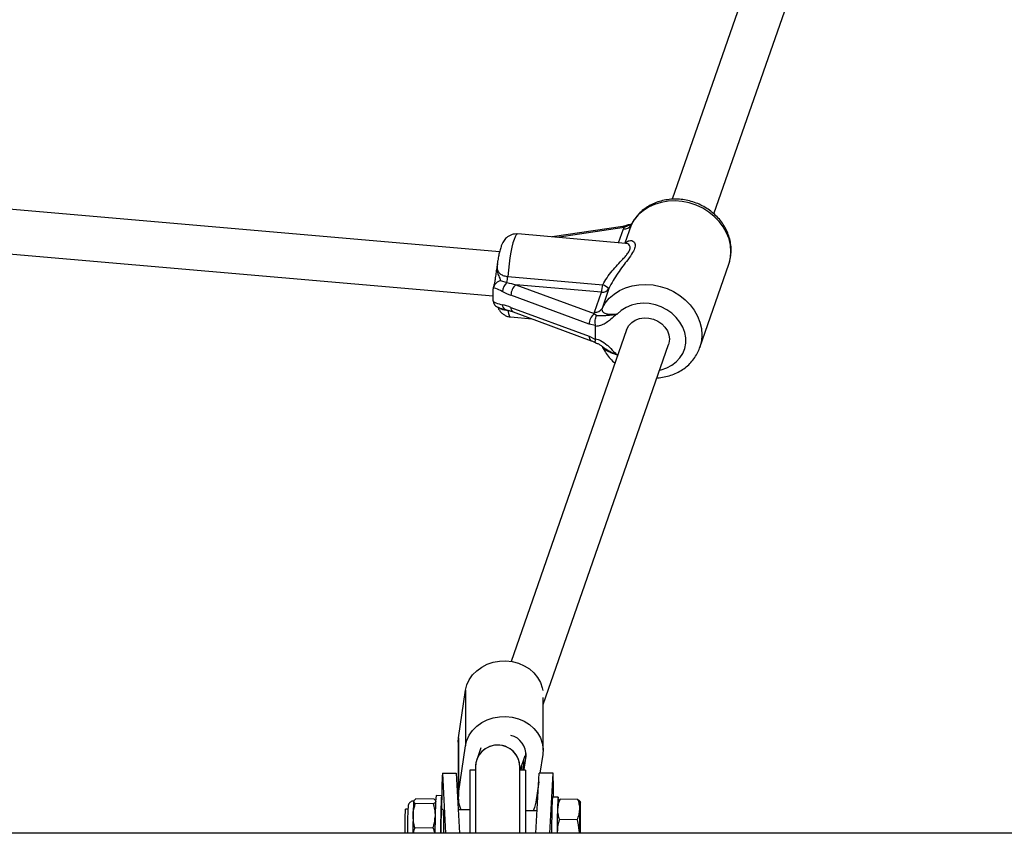
# Model space of a CAD drawing. Units: millimetres. Extents: x 0 to 7110, y 0 to 6410.
# Drawn here: x 3908 to 4263, y 3249 to 3542 of the extents above; entities that cross this region are included whole.
import ezdxf

# ---------------------------------------------------------------- set-up
doc = ezdxf.new("R2010")
doc.units = ezdxf.units.MM

msp = doc.modelspace()

# ---------------------------------------------------------------- linework, layer by layer
at = {"color": 7, "linetype": 'Continuous', "lineweight": 25, "ltscale": 30}
for p, q in [((4186.53, 3603.2), (4142.82, 3477.81)), ((4157.93, 3472.55), (4201.63, 3597.94)), ((4080.66, 3458.86), (3794.07, 3483.83)), ((3793.14, 3467.86), (4078.4, 3443)), ((4125.14, 3468.06), (4099.64, 3464.24)), ((4125.33, 3467.18), (4125.58, 3467.69)), ((4126.94, 3468.3), (4125.58, 3467.69)), ((4126.03, 3461.94), (4087.21, 3465.32)), ((4079.84, 3454.42), (4079.84, 3454.44)), ((4152.79, 3424.38), (4163.27, 3454.43)), ((4081.03, 3448.56), (4083.33, 3447.86)), ((4083.63, 3450), (4117.83, 3447.02)), ((4078.42, 3445.88), (4078.4, 3445.6)), ((4078.4, 3441.23), (4078.4, 3445.6)), ((4086.57, 3447.03), (4114.76, 3436.62)), ((4117.37, 3444.34), (4086.57, 3447.03)), ((4120.1, 3445.7), (4117.59, 3438.49)), ((4078.4, 3441.23), (4078.42, 3440.94)), ((4112.97, 3432.81), (4084.79, 3443.22)), ((4114.86, 3437.14), (4117.37, 3444.34)), ((4082.79, 3438.1), (4085.53, 3437.29)), ((4084.79, 3438.89), (4112.97, 3428.48)), ((4084.6, 3435.43), (4092.39, 3434.75)), ((4085.53, 3437.29), (4113.72, 3426.88)), ((4114.76, 3436.62), (4114.86, 3437.14)), ((4114.76, 3436.62), (4115.68, 3436)), ((4126.44, 3430.8), (4084.81, 3311.36)), ((4115.25, 3432.3), (4112.97, 3432.81)), ((4115.27, 3432.03), (4115.25, 3432.3)), ((4115.27, 3427.57), (4115.27, 3432.03)), ((4112.97, 3428.48), (4115.25, 3427.32)), ((4115.25, 3427.32), (4115.27, 3427.57)), ((4096.34, 3295.83), (4141.55, 3425.54)), ((4152.84, 3424.53), (4152.79, 3424.38)), ((4065.92, 3283.78), (4068.45, 3300.96)), ((4068.45, 3300.96), (4068.45, 3280.96)), ((4096.34, 3279.42), (4096.34, 3298.34)), ((4065.81, 3282.24), (4065.92, 3283.78)), ((4065.81, 3282.24), (4065.81, 3262.24)), ((4065.92, 3283.78), (4065.92, 3263.78)), ((4065.92, 3263.78), (4068.45, 3280.96)), ((4073.96, 3280.23), (4072.45, 3275.88)), ((4096.23, 3277.89), (4095.23, 3271.14)), ((4088.11, 3272.22), (4089.94, 3277.47)), ((4090.09, 3277.26), (4089.37, 3272.42)), ((4089.37, 3272.42), (4089.37, 3275.84)), ((4060.06, 3271.07), (4065.06, 3271.14)), ((4060.06, 3271.07), (4061.2, 3249.45)), ((4065.06, 3271.14), (4066.2, 3249.45)), ((4072, 3272.22), (4070, 3272.22)), ((4070, 3272.22), (4070, 3249.45)), ((4072, 3273.25), (4072, 3273.22)), ((4072, 3273.22), (4072, 3249.45)), ((4088, 3273.22), (4088, 3273.25)), ((4088, 3249.45), (4088, 3273.22)), ((4090, 3272.22), (4088, 3272.22)), ((4088.65, 3273.76), (4088.65, 3272.22)), ((4089.37, 3272.42), (4089.42, 3272.22)), ((4090, 3272.22), (4090, 3249.45)), ((4093.8, 3249.45), (4094.94, 3271.14)), ((4099.94, 3271.07), (4094.94, 3271.14)), ((4098.8, 3249.45), (4099.94, 3271.07)), ((4094.77, 3268.02), (4093.7, 3260.71)), ((4056.9, 3260.06), (4050.33, 3260.15)), ((4057.13, 3261.73), (4050.56, 3261.82)), ((4057.13, 3261.73), (4057.59, 3261.32)), ((4059.79, 3262.99), (4057.79, 3263.02)), ((4101.77, 3262.45), (4099.77, 3262.47)), ((4101.9, 3261.21), (4101.75, 3260.94)), ((4108.93, 3261.67), (4102.45, 3261.75)), ((4047.65, 3258.15), (4046.73, 3258.17)), ((4060.27, 3257.99), (4059.69, 3258)), ((4070, 3257.86), (4065.75, 3257.92)), ((4094.23, 3257.54), (4090, 3257.6)), ((4108.69, 3254.34), (4102.21, 3254.42)), ((4510, 3249.45), (2600, 3249.45)), ((4056.71, 3251.36), (4050.15, 3251.45)), ((4101.42, 3249.77), (4101.44, 3249.45)), ((4101.42, 3249.45), (4101.42, 3249.77)), ((4109.41, 3249.45), (4109.42, 3249.67)), ((4109.42, 3249.45), (4109.42, 3249.67))]:
    msp.add_line(p, q, dxfattribs=at)
at = {"color": 1, "linetype": 'Continuous', "lineweight": 25, "ltscale": 30}
for p, q in [((4125.58, 3467.69), (4101.48, 3464.08)), ((4123.58, 3462.15), (4125.33, 3467.18)), ((4128.06, 3468.54), (4125.77, 3461.96)), ((4084.22, 3437.68), (4083.63, 3437.73)), ((4123.03, 3421.76), (4123.21, 3421.55)), ((4090.09, 3278.14), (4090.09, 3277.26))]:
    msp.add_line(p, q, dxfattribs=at)
at = {"color": 1, "linetype": 'Continuous', "lineweight": 25, "ltscale": 30, "flags": 128}
for points in [[(4163.27, 3454.43), (4163.34, 3454.65), (4163.87, 3456.81), (4164.04, 3459.05), (4163.87, 3461.31), (4163.34, 3463.57), (4162.48, 3465.77), (4161.29, 3467.87), (4159.8, 3469.84), (4158.05, 3471.64), (4156.05, 3473.23), (4153.85, 3474.58), (4151.49, 3475.68), (4149.01, 3476.49), (4146.47, 3477), (4143.9, 3477.21), (4141.36, 3477.11), (4138.89, 3476.69), (4136.55, 3475.98), (4134.37, 3474.98), (4132.4, 3473.7), (4130.67, 3472.19), (4129.21, 3470.46), (4128.06, 3468.54)], [(4087.21, 3465.32), (4087.05, 3465.3), (4086.69, 3465), (4086.3, 3464.35), (4085.9, 3463.37), (4085.51, 3462.08), (4085.12, 3460.51), (4084.76, 3458.71), (4084.42, 3456.7), (4084.11, 3454.55), (4083.85, 3452.3), (4083.63, 3450)], [(4117.59, 3438.49), (4118.74, 3440.41), (4120.19, 3442.14), (4121.92, 3443.66), (4123.9, 3444.93), (4126.08, 3445.93), (4128.42, 3446.64), (4130.89, 3447.06), (4133.43, 3447.16), (4135.99, 3446.96), (4138.54, 3446.44), (4141.02, 3445.63), (4143.38, 3444.54), (4145.58, 3443.18), (4147.57, 3441.59), (4149.33, 3439.8), (4150.82, 3437.83), (4152, 3435.72), (4152.87, 3433.52), (4153.39, 3431.27), (4153.57, 3429), (4153.39, 3426.76), (4152.87, 3424.6), (4152.84, 3424.53)], [(4083.63, 3437.73), (4083.85, 3436.66), (4084.11, 3435.91), (4084.42, 3435.51), (4084.6, 3435.43)], [(4138.32, 3416.28), (4138.93, 3416.42), (4140.93, 3417.08), (4142.75, 3418.04), (4144.34, 3419.25), (4145.66, 3420.69), (4146.69, 3422.32), (4147.39, 3424.11), (4147.74, 3426), (4147.74, 3427.94), (4147.39, 3429.89), (4146.69, 3431.8), (4145.66, 3433.61), (4144.34, 3435.29), (4142.75, 3436.78), (4140.93, 3438.04), (4138.93, 3439.06), (4136.81, 3439.79), (4134.62, 3440.23), (4132.4, 3440.35), (4130.23, 3440.16), (4128.16, 3439.66), (4126.24, 3438.87), (4124.51, 3437.8), (4123.03, 3436.48), (4123.03, 3436.48)]]:
    msp.add_lwpolyline(points, dxfattribs=at)
at = {"color": 7, "linetype": 'Continuous', "lineweight": 25, "ltscale": 30, "flags": 128}
for points in [[(4126.44, 3430.8), (4126.52, 3431.03), (4127.24, 3432.33), (4128.27, 3433.43), (4129.57, 3434.29), (4131.08, 3434.86), (4132.72, 3435.12), (4134.42, 3435.05), (4136.1, 3434.66), (4137.68, 3433.97), (4139.1, 3433), (4140.27, 3431.81), (4141.15, 3430.45), (4141.69, 3428.99), (4141.87, 3427.48)], [(4141.87, 3427.48), (4141.69, 3426.01), (4141.55, 3425.54)], [(4068.45, 3300.96), (4068.93, 3302.92), (4069.78, 3304.78), (4070.97, 3306.5), (4072.47, 3308.02), (4074.24, 3309.31), (4076.23, 3310.33), (4078.38, 3311.05), (4080.65, 3311.46), (4082.96, 3311.54), (4085.25, 3311.28), (4087.47, 3310.71), (4089.54, 3309.82), (4091.42, 3308.65), (4093.05, 3307.23), (4094.39, 3305.6), (4095.4, 3303.8), (4096.05, 3301.88), (4096.24, 3300.85)], [(4068.45, 3280.96), (4068.93, 3282.92), (4069.78, 3284.78), (4070.97, 3286.5), (4072.47, 3288.02), (4074.24, 3289.31), (4076.23, 3290.33), (4078.38, 3291.05), (4080.65, 3291.46), (4082.96, 3291.54), (4085.25, 3291.28), (4087.47, 3290.71), (4089.54, 3289.82), (4091.42, 3288.65), (4093.05, 3287.23), (4094.39, 3285.6), (4095.4, 3283.8), (4096.05, 3281.88), (4096.33, 3279.89), (4096.23, 3277.89)], [(4059.92, 3257.99), (4059.92, 3258.86), (4059.91, 3260.28), (4059.89, 3261.45), (4059.86, 3262.31), (4059.83, 3262.83), (4059.78, 3262.99), (4059.74, 3262.8), (4059.69, 3262.25), (4059.64, 3261.37), (4059.59, 3260.18), (4059.55, 3258.73)], [(4093.7, 3260.71), (4093.22, 3258.75), (4092.73, 3257.56)], [(4101.87, 3261.14), (4101.85, 3261.76), (4101.81, 3262.28), (4101.77, 3262.44), (4101.73, 3262.25), (4101.68, 3261.7), (4101.63, 3260.82), (4101.58, 3259.63), (4101.53, 3258.18)], [(4109.57, 3257.99), (4109.6, 3258.77), (4109.63, 3259.44), (4109.65, 3259.99), (4109.68, 3260.41), (4109.71, 3260.69), (4109.74, 3260.83), (4109.76, 3260.82), (4109.79, 3260.66)], [(4059.76, 3257.99), (4059.73, 3258.23), (4059.7, 3258.17), (4059.67, 3257.75), (4059.63, 3257.02), (4059.6, 3256.01)], [(4060.28, 3257.96), (4060.29, 3257.97), (4060.32, 3257.78), (4060.36, 3257.24), (4060.4, 3256.36), (4060.43, 3255.22), (4060.46, 3253.9), (4060.48, 3252.47), (4060.5, 3251.05), (4060.5, 3249.72), (4060.5, 3249.45)]]:
    msp.add_lwpolyline(points, dxfattribs=at)
at = {"color": 1, "linetype": 'Continuous', "lineweight": 25, "ltscale": 900}
for centre, radius, start, end in [((4125.07, 3467.52), 0.543, 18.2116, 82.419), ((4083.41, 3439.71), 1.72, 176.4045, 248.9733), ((4086.32, 3438.63), 1.56, 170.1874, 239.4253), ((4114.51, 3428.22), 1.56, 170.1502, 239.6619)]:
    msp.add_arc(centre, radius, start, end, dxfattribs=at)
at = {"color": 7, "linetype": 'Continuous', "lineweight": 25, "ltscale": 900}
for centre, radius, start, end in [((4125.7, 3469.87), 2.71, 262.2634, 330.6572), ((4067.78, 3451.17), 15.9, 347.9586, 355.7577), ((4087.72, 3443.62), 6.1, 136.0144, 170.8884), ((4089.75, 3443.22), 4.96, 129.8289, 179.9671), ((4105.43, 3447.75), 12.42, 344.095, 356.6319), ((4117.74, 3447.03), 2.71, 262.2634, 330.6572), ((4114.78, 3439.14), 8.45, 50.9588, 68.8401), ((4115.23, 3439.82), 2.71, 262.2634, 330.6572), ((4117.93, 3432.81), 4.96, 129.8289, 179.9671), ((4083.17, 3277.92), 6.95, 354.5347, 76.5505), ((4080, 3273.22), 8, 0.0001, 179.9999), ((4214.65, 3263.42), 154.77, 177.1656, 180.7163), ((3955.31, 3263.81), 144.81, 359.47, 2.8772), ((4076.44, 3262.24), 10.63, 171.7077, 204.0875), ((4130.95, 3255.17), 81.43, 175.8995, 179.5513), ((4085.43, 3259.32), 27.89, 172.3681, 181.1446), ((4127.42, 3258.77), 27.89, 172.3681, 181.1446), ((4118.77, 3258.47), 17.21, 171.7579, 181.2498), ((4016.01, 3256.68), 93.86, 358.9846, 2.4348), ((4147.56, 3251.61), 101.05, 176.2794, 181.2238), ((4204.24, 3250.94), 156.74, 177.0641, 180.5463), ((4456.45, 3247.77), 399.06, 178.4214, 179.7582), ((4458.48, 3247.74), 399.08, 178.4214, 179.7544), ((4499.97, 3247.2), 400.59, 178.4247, 179.6778), ((4501.94, 3247.17), 400.56, 178.4247, 179.6741), ((4425.24, 3248.18), 323.83, 178.2454, 179.7184), ((4433.24, 3248.08), 323.83, 178.2454, 179.7184), ((4377.61, 3248.84), 328.16, 178.7833, 179.8936), ((4251.86, 3250.5), 192.34, 178.3582, 180.3119), ((3750.2, 3257.05), 359.66, 358.7894, 359.6758)]:
    msp.add_arc(centre, radius, start, end, dxfattribs=at)
for centre, major_axis, ratio, start_param, end_param in [((4084.79, 3448.42), (10.6, -4.88), 0.411499, 4.608817, 4.89969), ((4086.57, 3449.63), (11.29, -2.64), 0.218465, 4.472487, 4.76336), ((4084.79, 3433.7), (10.6, -4.88), 0.411499, 1.758097, 2.048971), ((4080, 3273.25), (7.89, -1.34), 0.999451, 1.40197, 3.309185), ((4080, 3273.25), (7.89, -1.34), 0.999451, 0.167593, 1.40197)]:
    msp.add_ellipse(centre, major_axis=major_axis, ratio=ratio, start_param=start_param, end_param=end_param, dxfattribs=at)
at = {"color": 7, "linetype": 'Continuous', "lineweight": 25, "ltscale": 30}
for points, knots in [([(4163.24, 3454.45), (4163.4, 3454.92), (4163.8, 3456.08), (4164.09, 3458.03), (4164.15, 3460.23), (4163.89, 3462.44), (4163.32, 3464.62), (4162.46, 3466.73), (4161.31, 3468.75), (4159.9, 3470.63), (4158.24, 3472.36), (4156.36, 3473.89), (4154.29, 3475.21), (4152.07, 3476.29), (4149.73, 3477.1), (4147.31, 3477.64), (4144.85, 3477.89), (4142.39, 3477.85), (4139.98, 3477.52), (4137.66, 3476.89), (4135.47, 3475.98), (4133.45, 3474.8), (4131.63, 3473.39), (4130.06, 3471.75), (4128.87, 3470.14), (4128.32, 3469.04), (4128.1, 3468.6)], [0, 0, 0, 0, 0.028363, 0.0700054, 0.1116256, 0.153339, 0.1952414, 0.2373975, 0.2798353, 0.3225491, 0.3655084, 0.4086705, 0.451992, 0.4954361, 0.5389753, 0.5825888, 0.6262521, 0.6699401, 0.7136153, 0.7572243, 0.8006983, 0.843961, 0.8869421, 0.9295949, 0.9719098, 1, 1, 1, 1]), ([(4126.98, 3468.54), (4126.55, 3468.4), (4125.93, 3468.19), (4125.33, 3468.1), (4125.14, 3468.07)], [0, 0, 0, 0, 0.69272, 1, 1, 1, 1]), ([(4126.94, 3468.3), (4126.94, 3468.3), (4126.94, 3468.32), (4126.94, 3468.46), (4126.94, 3468.59), (4126.98, 3468.54), (4126.98, 3468.54)], [0, 0, 0, 0, 0.014113, 0.129645, 0.995009, 1, 1, 1, 1]), ([(4128.25, 3468.88), (4128.04, 3468.79), (4127.66, 3468.62), (4127.19, 3468.58), (4126.98, 3468.56)], [0, 0, 0, 0, 0.558045, 1, 1, 1, 1]), ([(4087.19, 3465.3), (4086.83, 3465.32), (4086.07, 3465.35), (4084.98, 3465.07), (4083.99, 3464.6), (4083.18, 3463.99), (4082.53, 3463.3), (4082.02, 3462.56), (4081.58, 3461.72), (4081.14, 3460.62), (4080.74, 3459.27), (4080.36, 3457.6), (4080.06, 3456.01), (4079.9, 3454.89), (4079.84, 3454.41)], [0, 0, 0, 0, 0.063301, 0.132916, 0.1977, 0.259711, 0.320962, 0.384457, 0.455961, 0.547582, 0.685871, 0.797254, 0.913835, 1, 1, 1, 1]), ([(4126.19, 3461.94), (4126.19, 3461.92), (4126.19, 3461.9), (4126.04, 3461.94), (4126.03, 3461.94)], [0, 0, 0, 0, 0.936554, 1, 1, 1, 1]), ([(4079.84, 3454.44), (4079.8, 3454.18), (4079.65, 3453.25), (4079.42, 3451.6), (4079.17, 3449.78), (4078.95, 3448.3), (4078.75, 3447.28), (4078.59, 3446.58), (4078.52, 3446.35), (4078.5, 3446.27)], [0, 0, 0, 0, 0.090523, 0.319376, 0.542321, 0.690638, 0.826479, 0.943344, 1, 1, 1, 1]), ([(4081.03, 3448.56), (4081.03, 3448.56), (4080.68, 3448.43), (4080.01, 3448.1), (4079.2, 3447.46), (4078.62, 3446.69), (4078.48, 3446.15), (4078.42, 3445.88)], [0, 0, 0, 0, 0.003145, 0.273157, 0.531842, 0.765451, 1, 1, 1, 1]), ([(4081.69, 3444.58), (4081.66, 3444.6), (4080.88, 3445), (4079.78, 3445.52), (4078.72, 3445.81), (4078.42, 3445.88)], [0, 0, 0, 0, 0.026491, 0.727787, 1, 1, 1, 1]), ([(4078.42, 3440.94), (4078.72, 3440.8), (4079.81, 3440.28), (4080.9, 3440.01), (4081.69, 3439.82)], [0, 0, 0, 0, 0.27223, 1, 1, 1, 1]), ([(4078.42, 3440.94), (4078.48, 3440.65), (4078.61, 3440.09), (4079.21, 3439.42), (4079.76, 3439.01), (4080.14, 3438.9), (4080.2, 3438.89)], [0, 0, 0, 0, 0.30229, 0.603369, 0.936766, 1, 1, 1, 1]), ([(4080.05, 3438.93), (4080.08, 3438.85), (4080.21, 3438.5), (4080.59, 3437.83), (4081.25, 3436.99), (4082.14, 3436.25), (4083.2, 3435.72), (4084.06, 3435.45), (4084.54, 3435.45), (4084.62, 3435.45)], [0, 0, 0, 0, 0.0509528, 0.229994, 0.4093665, 0.5915594, 0.777086, 0.9649328, 1, 1, 1, 1]), ([(4080.21, 3438.89), (4080.44, 3438.8), (4081.21, 3438.47), (4082.12, 3438.26), (4082.71, 3438.12), (4082.8, 3438.1)], [0, 0, 0, 0, 0.267274, 0.883116, 1, 1, 1, 1]), ([(4117.59, 3438.49), (4117.55, 3438.23), (4117.48, 3437.71), (4118.11, 3437.04), (4119.23, 3436.55), (4120.92, 3436.31), (4122.28, 3436.42), (4123.03, 3436.48)], [0, 0, 0, 0, 0.172553, 0.347755, 0.532917, 0.741403, 1, 1, 1, 1]), ([(4115.25, 3432.3), (4115.2, 3432.61), (4115.11, 3433.24), (4115.16, 3434.25), (4115.33, 3435.18), (4115.53, 3435.73), (4115.66, 3435.97), (4115.68, 3436), (4115.68, 3436)], [0, 0, 0, 0, 0.237315, 0.474554, 0.714414, 0.962559, 0.995953, 1, 1, 1, 1]), ([(4123.03, 3436.48), (4123.03, 3436.48), (4122.98, 3436.45), (4122.73, 3436.26), (4121.79, 3435.51), (4120.5, 3434.32), (4118.78, 3433.06), (4117.11, 3432.26), (4115.86, 3432.1), (4115.27, 3432.03)], [0, 0, 0, 0, 0.001627, 0.019175, 0.106772, 0.404916, 0.612977, 0.819731, 1, 1, 1, 1]), ([(4115.68, 3436), (4115.87, 3436), (4116.56, 3435.97), (4117.58, 3435.99), (4119, 3436), (4120.84, 3436.1), (4122.28, 3436.33), (4123.03, 3436.48), (4123.03, 3436.48)], [0, 0, 0, 0, 0.076901, 0.278164, 0.479482, 0.732927, 0.997768, 1, 1, 1, 1]), ([(4113.72, 3426.87), (4113.8, 3426.84), (4114.16, 3426.71), (4114.7, 3426.43), (4115.14, 3426.16), (4115.26, 3426.08)], [0, 0, 0, 0, 0.179796, 0.772171, 1, 1, 1, 1]), ([(4115.32, 3426.09), (4115.26, 3426.12), (4115.15, 3426.17), (4115.12, 3426.61), (4115.2, 3427.08), (4115.25, 3427.32)], [0, 0, 0, 0, 0.3007584, 0.6503237, 1, 1, 1, 1]), ([(4115.27, 3427.57), (4115.87, 3427.39), (4117.41, 3426.93), (4119.04, 3425.73), (4120.7, 3424.15), (4121.79, 3422.95), (4122.73, 3422.04), (4122.98, 3421.81), (4123.03, 3421.77), (4123.03, 3421.76)], [0, 0, 0, 0, 0.184284, 0.478969, 0.594883, 0.893175, 0.980815, 0.998373, 1, 1, 1, 1]), ([(4115.3, 3426.05), (4115.47, 3426.01), (4115.98, 3425.89), (4116.84, 3425.44), (4117.44, 3424.98), (4117.76, 3424.73)], [0, 0, 0, 0, 0.174932, 0.55689, 1, 1, 1, 1]), ([(4117.69, 3424.78), (4117.77, 3424.6), (4118.17, 3423.72), (4119.11, 3422.22), (4120.53, 3420.36), (4121.67, 3419.28), (4122.24, 3418.75)], [0, 0, 0, 0, 0.080747, 0.389104, 0.698664, 1, 1, 1, 1]), ([(4137.36, 3413.51), (4137.64, 3413.52), (4138.74, 3413.55), (4140.62, 3413.9), (4142.92, 3414.56), (4145.08, 3415.52), (4147.07, 3416.74), (4148.84, 3418.2), (4150.38, 3419.87), (4151.62, 3421.73), (4152.44, 3423.3), (4152.73, 3424.28), (4152.81, 3424.56)], [0, 0, 0, 0, 0.040744, 0.157078, 0.273204, 0.388935, 0.504067, 0.61842, 0.731886, 0.844459, 0.956254, 1, 1, 1, 1]), ([(4049.76, 3261.12), (4049.52, 3261.1), (4049.08, 3261.06), (4048.54, 3260.76), (4048.18, 3260.41), (4047.95, 3260.06), (4047.83, 3259.76), (4047.77, 3259.54), (4047.74, 3259.37), (4047.72, 3259.26), (4047.72, 3259.17), (4047.71, 3259.15)], [0, 0, 0, 0, 0.18852, 0.345089, 0.475906, 0.587214, 0.678006, 0.748166, 0.821029, 0.942788, 1, 1, 1, 1]), ([(4049.52, 3255.81), (4049.54, 3256.2), (4049.61, 3257.68), (4050.03, 3259.11), (4050.33, 3260.15)], [0, 0, 0, 0, 0.268634, 1, 1, 1, 1]), ([(4049.73, 3260.99), (4049.73, 3260.97), (4049.71, 3260.82), (4049.83, 3260.54), (4050.16, 3260.28), (4050.33, 3260.15)], [0, 0, 0, 0, 0.070086, 0.530782, 1, 1, 1, 1]), ([(4050.56, 3261.82), (4050.34, 3261.69), (4049.9, 3261.42), (4049.79, 3261.14), (4049.73, 3260.99)], [0, 0, 0, 0, 0.495458, 1, 1, 1, 1]), ([(4057.73, 3260.89), (4057.72, 3260.87), (4057.7, 3260.72), (4057.5, 3260.44), (4057.1, 3260.19), (4056.9, 3260.06)], [0, 0, 0, 0, 0.070086, 0.530782, 1, 1, 1, 1]), ([(4057.5, 3256.63), (4057.49, 3256.71), (4057.47, 3257.88), (4057.17, 3259.01), (4056.9, 3260.06)], [0, 0, 0, 0, 0.075466, 1, 1, 1, 1]), ([(4102.45, 3261.75), (4102.22, 3261.16), (4101.75, 3259.96), (4101.63, 3258.72), (4101.57, 3258.1)], [0, 0, 0, 0, 0.495458, 1, 1, 1, 1]), ([(4101.93, 3261.19), (4101.94, 3261.23), (4102, 3261.42), (4102.25, 3261.6), (4102.45, 3261.75)], [0, 0, 0, 0, 0.184583, 1, 1, 1, 1]), ([(4109.57, 3257.99), (4109.57, 3258.08), (4109.59, 3258.74), (4109.46, 3259.98), (4109.11, 3261.1), (4108.93, 3261.67)], [0, 0, 0, 0, 0.070088, 0.530783, 1, 1, 1, 1]), ([(4108.93, 3261.67), (4109.16, 3261.5), (4109.62, 3261.17), (4109.73, 3260.83), (4109.79, 3260.66)], [0, 0, 0, 0, 0.495458, 1, 1, 1, 1]), ([(4101.57, 3258.1), (4101.57, 3258.01), (4101.55, 3257.35), (4101.68, 3256.11), (4102.03, 3254.99), (4102.21, 3254.42)], [0, 0, 0, 0, 0.070088, 0.530783, 1, 1, 1, 1]), ([(4108.69, 3254.34), (4108.92, 3254.93), (4109.39, 3256.13), (4109.51, 3257.37), (4109.57, 3257.99)], [0, 0, 0, 0, 0.495458, 1, 1, 1, 1]), ([(4050.15, 3251.45), (4050.05, 3251.82), (4049.66, 3253.24), (4049.58, 3254.71), (4049.52, 3255.81)], [0, 0, 0, 0, 0.257551, 1, 1, 1, 1]), ([(4056.71, 3251.36), (4056.83, 3251.73), (4057.24, 3253.02), (4057.37, 3254.37), (4057.47, 3255.34)], [0, 0, 0, 0, 0.281192, 1, 1, 1, 1]), ([(4102.21, 3254.42), (4102.1, 3254.06), (4101.64, 3252.55), (4101.52, 3250.97), (4101.42, 3249.77)], [0, 0, 0, 0, 0.240929, 1, 1, 1, 1]), ([(4109.42, 3249.67), (4109.34, 3250.87), (4109.23, 3252.45), (4108.79, 3253.97), (4108.69, 3254.34)], [0, 0, 0, 0, 0.759071, 1, 1, 1, 1]), ([(4050.15, 3251.45), (4049.93, 3250.88), (4049.68, 3250.23), (4049.62, 3249.54), (4049.61, 3249.45)], [0, 0, 0, 0, 0.86165, 1, 1, 1, 1]), ([(4056.71, 3251.36), (4056.94, 3250.79), (4057.19, 3250.16), (4057.26, 3249.51), (4057.26, 3249.45)], [0, 0, 0, 0, 0.906078, 1, 1, 1, 1])]:
    msp.add_open_spline(points, degree=3, knots=knots, dxfattribs=at)
at = {"color": 1, "linetype": 'Continuous', "lineweight": 25, "ltscale": 30}
for points, knots in [([(4128.23, 3468.85), (4128.02, 3468.73), (4127.61, 3468.51), (4127.16, 3468.37), (4126.94, 3468.3)], [0, 0, 0, 0, 0.510989, 1, 1, 1, 1]), ([(4126.03, 3461.94), (4126.12, 3462.07), (4126.53, 3462.62), (4127.37, 3462.98), (4128.31, 3463.01), (4129.06, 3462.6), (4129.56, 3461.85), (4129.6, 3460.56), (4128.7, 3458.56), (4127.02, 3456.24), (4125.1, 3453.73), (4123.28, 3451.24), (4121.53, 3448.57), (4120.58, 3446.66), (4120.1, 3445.7)], [0, 0, 0, 0, 0.029189, 0.121672, 0.214244, 0.286811, 0.359283, 0.453047, 0.547523, 0.656667, 0.743939, 0.831254, 0.915701, 1, 1, 1, 1]), ([(4117.83, 3447.02), (4118.34, 3447.88), (4119.37, 3449.63), (4121.24, 3452.01), (4123.21, 3454.24), (4124.88, 3456.01), (4126.15, 3457.43), (4127.2, 3458.76), (4127.9, 3460.17), (4127.65, 3461.21), (4126.93, 3461.78), (4126.33, 3461.88), (4126.03, 3461.93)], [0, 0, 0, 0, 0.112606, 0.228758, 0.341854, 0.457589, 0.524642, 0.593202, 0.705704, 0.818928, 0.91016, 1, 1, 1, 1]), ([(4079.88, 3454.44), (4079.78, 3453.7), (4079.6, 3452.44), (4080.19, 3450.6), (4080.74, 3449.38), (4080.98, 3448.71), (4081.03, 3448.56)], [0, 0, 0, 0, 0.382038, 0.652108, 0.923782, 1, 1, 1, 1]), ([(4079.84, 3454.41), (4079.83, 3454.34), (4079.74, 3453.87), (4079.75, 3452.96), (4080.1, 3451.81), (4080.96, 3450.88), (4082.15, 3450.23), (4083.14, 3450.07), (4083.63, 3450)], [0, 0, 0, 0, 0.03371, 0.243851, 0.464929, 0.653051, 0.828238, 1, 1, 1, 1]), ([(4083.63, 3437.73), (4083.14, 3437.79), (4082.16, 3437.93), (4080.99, 3438.35), (4080.56, 3438.68), (4080.35, 3438.84)], [0, 0, 0, 0, 0.338549, 0.683846, 1, 1, 1, 1]), ([(4123.03, 3421.76), (4123.01, 3421.77), (4122.26, 3421.99), (4120.9, 3422.45), (4119.25, 3423.24), (4118.13, 3424.03), (4117.84, 3424.57), (4117.71, 3424.8)], [0, 0, 0, 0, 0.0092192, 0.3259268, 0.5886475, 0.8219758, 1, 1, 1, 1]), ([(4123.03, 3421.76), (4123.03, 3421.76), (4122.96, 3421.79), (4122.58, 3421.93), (4121.15, 3422.51), (4119.47, 3423.39), (4118.22, 3424.35), (4117.85, 3424.66), (4117.76, 3424.73)], [0, 0, 0, 0, 0.003225, 0.034429, 0.194912, 0.750885, 0.945116, 1, 1, 1, 1])]:
    msp.add_open_spline(points, degree=3, knots=knots, dxfattribs=at)

doc.saveas('drawing.dxf')
